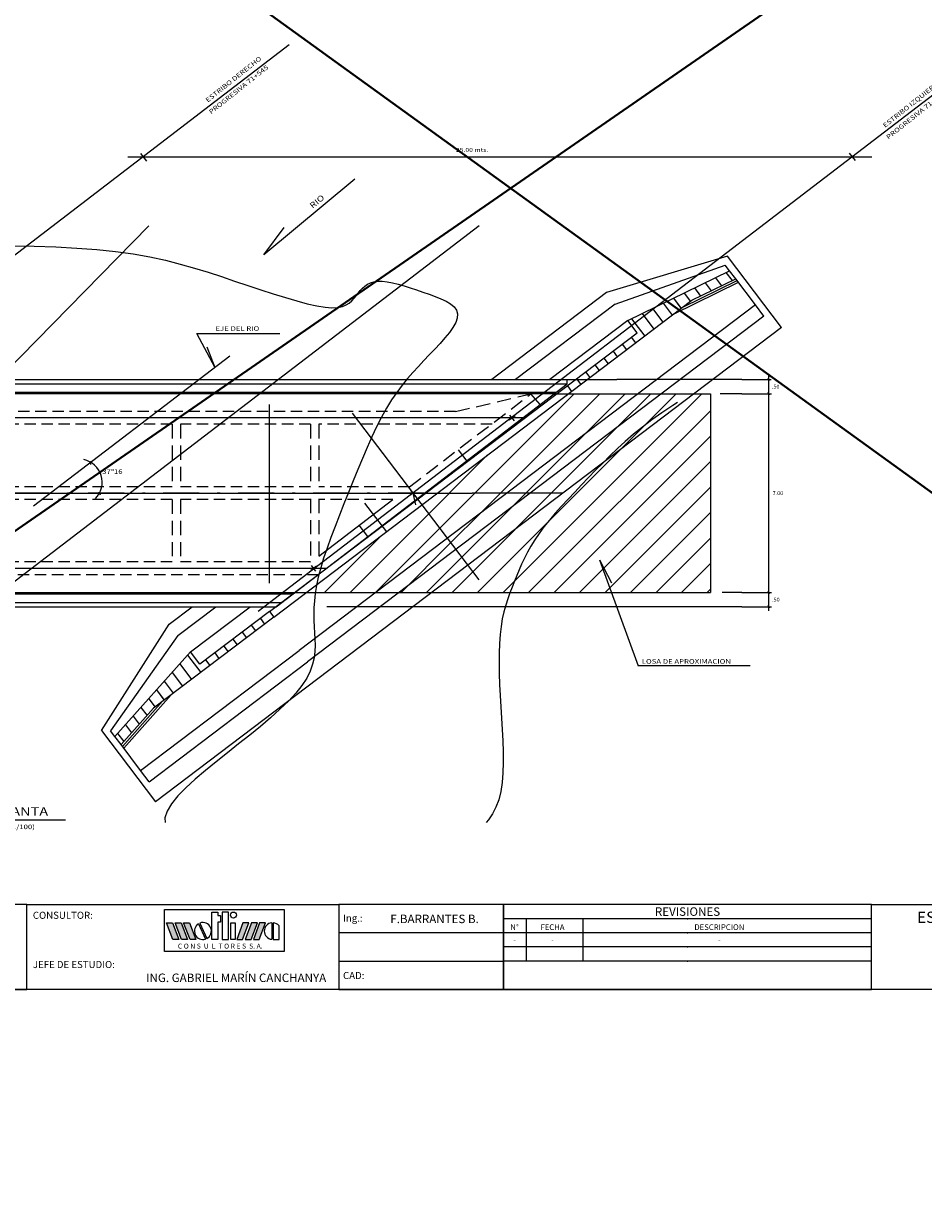
# Model space of a CAD drawing. Units: metres. Extents: x 184529 to 185859, y 8942814 to 8943395.
# Drawn here: x 185330 to 185362, y 8943121 to 8943163 of the extents above; entities that cross this region are included whole.
import ezdxf
from ezdxf.enums import TextEntityAlignment as Align

# ---------------------------------------------------------------- set-up
doc = ezdxf.new("R2010")
doc.units = ezdxf.units.M
for name, pattern in [('DASHDOTX2', [50.8, 25.4, -12.7, 0, -12.7]), ('DASHED', [0.75, 0.5, -0.25]), ('DASHEDX2', [1.5, 1, -0.5])]:
    doc.linetypes.add(name, pattern=pattern)
for name, color, linetype in [('CNIVEL_S', 42, 'Continuous'), ('ESCALAS', 8, 'Continuous'), ('Flechas', 20, 'Continuous'), ('MARCO', 7, 'Continuous'), ('PIS', 5, 'Continuous'), ('PUERTAVENTANA', 2, 'Continuous')]:
    doc.layers.add(name, color=color, linetype=linetype)
doc.layers.add('NUEVAS COTAS', color=1, linetype='Continuous', lineweight=40)
doc.styles.add('ARIAL', font='ARIAL.TTF')
doc.styles.add('NOMBRE', font='bold.shx', dxfattribs={"width": 1.25, "oblique": 15})
doc.styles.add('T2', font='romans.shx')
doc.styles.add('T3', font='ARIAL.TTF')
doc.dimstyles.new('COTCOR', dxfattribs={"dimtxt": 0.14, "dimasz": 0.09, "dimexe": 0.1, "dimexo": 0.02, "dimgap": 0.09, "dimtad": 2, "dimtih": 1, "dimtoh": 1, "dimzin": 4, "dimdsep": 46, "dimtxsty": 'NOMBRE', "dimblk1": 'ARCHTICK', "dimblk2": 'ARCHTICK', "dimsah": 1, "dimcen": 0.09, "dimdle": 0.15, "dimclrd": 5, "dimclre": 5, "dimclrt": 3, "dimadec": 0, "dimazin": 0, "dimtfac": 1, "dimtmove": 2, "dimatfit": 3, "dimldrblk": 'ARCHTICK', "dimfxl": 0, "dimtolj": 1, "dimtzin": 4, "dimarcsym": 0})
pattern_1 = [(45, (-1.0922, -186.0598), (-0.449012806053, 0.449012806053), [])]

# ---------------------------------------------------------------- blocks, each defined once
blk = doc.blocks.new('_ARCHTICK')
at = {"color": 0, "linetype": 'ByBlock', "const_width": 0.15}
blk.add_lwpolyline([(-0.5, -0.5), (0.5, 0.5)], dxfattribs=at)
blk = doc.blocks.new('*D638')
at = {"color": 5, "linetype": 'Continuous', "lineweight": -2}
for p, q in [((185356.523, 8943150.273), (185356.523, 8943149.473)), ((185355.588, 8943150.123), (185356.623, 8943150.123)), ((185355.588, 8943149.623), (185356.623, 8943149.623))]:
    blk.add_line(p, q, dxfattribs=at)
at = {"layer": 'Defpoints', "color": 0, "linetype": 'Continuous'}
for p in [(185355.568, 8943150.123), (185355.568, 8943149.623), (185356.523, 8943149.623)]:
    blk.add_point(p, dxfattribs=at)
at = {"color": 5, "linetype": 'Continuous', "lineweight": -2, "xscale": 0.09, "yscale": 0.09, "zscale": 0.09}
for p, rotation in [((185356.523, 8943150.123), 90), ((185356.523, 8943149.623), 270)]:
    blk.add_blockref('_ARCHTICK', p, dxfattribs=dict(at, rotation=rotation))
at = {"color": 3, "linetype": 'Continuous', "insert": (185356.779, 8943149.873), "char_height": 0.14, "attachment_point": 5, "style": 'NOMBRE'}
blk.add_mtext('\\A1;.50', dxfattribs=at)
blk = doc.blocks.new('*D639')
at = {"color": 5, "linetype": 'Continuous', "lineweight": -2}
for p, q in [((185355.588, 8943149.623), (185356.63, 8943149.623)), ((185356.53, 8943149.773), (185356.53, 8943142.473)), ((185355.588, 8943142.623), (185356.63, 8943142.623))]:
    blk.add_line(p, q, dxfattribs=at)
at = {"layer": 'Defpoints', "color": 0, "linetype": 'Continuous'}
for p in [(185355.568, 8943149.623), (185355.568, 8943142.623), (185356.53, 8943142.623)]:
    blk.add_point(p, dxfattribs=at)
at = {"color": 5, "linetype": 'Continuous', "lineweight": -2, "xscale": 0.09, "yscale": 0.09, "zscale": 0.09}
for p, rotation in [((185356.53, 8943149.623), 90), ((185356.53, 8943142.623), 270)]:
    blk.add_blockref('_ARCHTICK', p, dxfattribs=dict(at, rotation=rotation))
at = {"color": 3, "linetype": 'Continuous', "insert": (185356.856, 8943146.123), "char_height": 0.14, "attachment_point": 5, "style": 'NOMBRE'}
blk.add_mtext('\\A1;7.00', dxfattribs=at)
blk = doc.blocks.new('*D640')
at = {"color": 5, "linetype": 'Continuous', "lineweight": -2}
for p, q in [((185356.53, 8943142.773), (185356.53, 8943141.973)), ((185355.588, 8943142.623), (185356.63, 8943142.623)), ((185355.588, 8943142.123), (185356.63, 8943142.123))]:
    blk.add_line(p, q, dxfattribs=at)
at = {"layer": 'Defpoints', "color": 0, "linetype": 'Continuous'}
for p in [(185355.568, 8943142.623), (185355.568, 8943142.123), (185356.53, 8943142.123)]:
    blk.add_point(p, dxfattribs=at)
at = {"color": 5, "linetype": 'Continuous', "lineweight": -2, "xscale": 0.09, "yscale": 0.09, "zscale": 0.09}
for p, rotation in [((185356.53, 8943142.623), 90), ((185356.53, 8943142.123), 270)]:
    blk.add_blockref('_ARCHTICK', p, dxfattribs=dict(at, rotation=rotation))
at = {"color": 3, "linetype": 'Continuous', "insert": (185356.786, 8943142.373), "char_height": 0.14, "attachment_point": 5, "style": 'NOMBRE'}
blk.add_mtext('\\A1;.50', dxfattribs=at)

msp = doc.modelspace()

# ---------------------------------------------------------------- hatches: boundary and pattern name
at = {"linetype": 'Continuous'}
h = msp.add_hatch(dxfattribs=at)
h.set_pattern_fill('ANSI31', scale=0.2, style=0)
h.set_pattern_definition(pattern_1)
h.paths.add_polyline_path([(185345.9319, 8943143.5763), (185345.5091, 8943144.1342), (185343.5148, 8943142.6226), (185344.6736, 8943142.6226)])
h.paths.add_polyline_path([(185345.5091, 8943144.1342), (185345.2071, 8943144.5327), (185342.687, 8943142.6226), (185343.5148, 8943142.6226)])
h.paths.add_polyline_path([(185344.3161, 8943145.7082), (185340.6116, 8943142.9004), (185340.6049, 8943142.8692), (185340.5648, 8943142.6226), (185342.687, 8943142.6226), (185345.2071, 8943144.5327)])
h.paths.add_polyline_path([(185351.9225, 8943149.6226), (185349.4807, 8943149.6226), (185344.8577, 8943146.1187), (185345.5219, 8943146.1157), (185344.8537, 8943146.1157), (185344.3161, 8943145.7082), (185345.2071, 8943144.5327)])
h.paths.add_polyline_path([(185352.7503, 8943149.6226), (185351.9225, 8943149.6226), (185347.3048, 8943146.1226), (185348.1325, 8943146.1226)])
h = msp.add_hatch(dxfattribs=at)
h.set_pattern_fill('ANSI31', scale=0.2, style=0)
h.set_pattern_definition(pattern_1)
h.paths.add_polyline_path([(185354.4807, 8943149.6226), (185353.9092, 8943149.6226), (185350.6737, 8943147.1703), (185350.4361, 8943146.9272), (185350.1899, 8943146.672), (185349.9447, 8943146.417), (185349.702, 8943146.1627), (185349.4645, 8943145.9102), (185349.2347, 8943145.6601), (185349.0152, 8943145.4134), (185348.8085, 8943145.1709), (185348.6173, 8943144.9334), (185348.4442, 8943144.7017), (185348.2908, 8943144.4765), (185348.1554, 8943144.2571), (185348.0355, 8943144.0427), (185347.9284, 8943143.8324), (185347.8316, 8943143.6256), (185347.7426, 8943143.4212), (185347.6587, 8943143.2185), (185347.5774, 8943143.0167), (185347.4968, 8943142.8144), (185347.423, 8943142.6226), (185351.4472, 8943142.6226), (185354.4807, 8943142.6226)])
h.paths.add_polyline_path([(185348.4442, 8943144.7017), (185348.6173, 8943144.9334), (185348.8085, 8943145.1709), (185349.0152, 8943145.4134), (185349.2347, 8943145.6601), (185349.4645, 8943145.9102), (185349.702, 8943146.1627), (185349.9447, 8943146.417), (185350.1899, 8943146.672), (185350.4361, 8943146.9272), (185350.6737, 8943147.1703), (185344.6736, 8943142.6226), (185347.423, 8943142.6226), (185347.4968, 8943142.8144), (185347.5774, 8943143.0167), (185347.6587, 8943143.2185), (185347.7426, 8943143.4212), (185347.8316, 8943143.6256), (185347.9284, 8943143.8324), (185348.0355, 8943144.0427), (185348.1554, 8943144.2571), (185348.2908, 8943144.4765)])
h.paths.add_polyline_path([(185349.2914, 8943146.1226), (185348.1325, 8943146.1226), (185345.5091, 8943144.1342), (185345.9319, 8943143.5763)], flags=17)
h.paths.add_polyline_path([(185353.9092, 8943149.6226), (185352.7503, 8943149.6226), (185348.1325, 8943146.1226), (185349.2914, 8943146.1226)], flags=17)
h = msp.add_hatch(dxfattribs=at)
h.set_pattern_fill('ANSI31', scale=0.2, style=0)
h.set_pattern_definition(pattern_1)
h.paths.add_polyline_path([(185348.1325, 8943146.1226), (185347.3048, 8943146.1226), (185345.2071, 8943144.5327), (185345.5091, 8943144.1342)])
h = msp.add_hatch(color=152)
h.paths.add_polyline_path([(185336.1521, 8943130.4042), (185336.3544, 8943130.4042), (185336.1395, 8943130.9896), (185335.9287, 8943130.9896)])
h.paths.add_polyline_path([(185335.8438, 8943130.9896), (185335.6331, 8943130.9896), (185335.8565, 8943130.4042), (185336.0588, 8943130.4042)])
h.paths.add_polyline_path([(185335.5383, 8943130.9896), (185335.3275, 8943130.9896), (185335.5509, 8943130.4042), (185335.7532, 8943130.4042)])
h.paths.add_polyline_path([(185338.229, 8943130.9896), (185338.0183, 8943130.9896), (185337.8033, 8943130.4042), (185338.0056, 8943130.4042)])
h.paths.add_polyline_path([(185338.5247, 8943130.9896), (185338.3139, 8943130.9896), (185338.099, 8943130.4042), (185338.3013, 8943130.4042)])
h.paths.add_polyline_path([(185338.8131, 8943130.9896), (185338.6023, 8943130.9896), (185338.3874, 8943130.4042), (185338.5897, 8943130.4042)])

# ---------------------------------------------------------------- linework, layer by layer
at = {"color": 5}
for p, q in [((185313.5629, 8943141.9498), (185339.6444, 8943161.9225)), ((185349.2952, 8943146.1226), (185346.0836, 8943146.1226)), ((185340.6915, 8943143.9024), (185343.297, 8943145.8976)), ((185340.3915, 8943143.6726), (185340.3915, 8943143.6726))]:
    msp.add_line(p, q, dxfattribs=at)
at = {"color": 5, "linetype": 'Continuous'}
for p, q in [((185363.7911, 8943161.2768), (185338.5529, 8943141.9498)), ((185333.9682, 8943157.9713), (185360.1677, 8943157.9713)), ((185355.0801, 8943154.4719), (185350.8244, 8943153.1854)), ((185356.9873, 8943151.9556), (185355.0801, 8943154.4719)), ((185350.8244, 8943153.1854), (185346.7835, 8943150.1226)), ((185356.9873, 8943151.9556), (185334.9402, 8943135.2452)), ((185337.0398, 8943150.5396), (185336.3921, 8943151.7524)), ((185336.3921, 8943151.7524), (185339.3102, 8943151.7524)), ((185337.0398, 8943150.5396), (185336.7565, 8943151.2673)), ((185349.4408, 8943150.1226), (185351.186, 8943150.1226)), ((185355.588, 8943150.1226), (185351.186, 8943150.1226)), ((185348.4885, 8943149.2434), (185348.1613, 8943149.6226)), ((185348.9837, 8943149.6226), (185351.0382, 8943149.6226)), ((185349.4807, 8943149.6226), (185354.4807, 8943149.6226)), ((185354.4807, 8943149.6226), (185354.4807, 8943142.6226)), ((185355.588, 8943149.6226), (185354.8254, 8943149.6226)), ((185341.8638, 8943148.9436), (185343.8317, 8943146.3474)), ((185347.6009, 8943148.8503), (185347.3956, 8943148.6948)), ((185347.576, 8943148.6699), (185347.4205, 8943148.8752)), ((185342.9084, 8943147.5655), (185346.3199, 8943143.0645)), ((185344.1046, 8943146.2004), (185343.8994, 8943146.0448)), ((185344.0798, 8943146.02), (185343.9243, 8943146.2252)), ((185344.002, 8943146.1226), (185344.0964, 8943145.7145)), ((185340.6084, 8943143.5504), (185340.4032, 8943143.3949)), ((185340.5836, 8943143.3701), (185340.428, 8943143.5753)), ((185350.5732, 8943143.7737), (185351.9349, 8943140.0439)), ((185350.5732, 8943143.7737), (185351.0012, 8943142.9579)), ((185339.8312, 8943142.6226), (185351.4472, 8943142.6226)), ((185351.4535, 8943142.6226), (185354.4807, 8943142.6226)), ((185355.588, 8943142.6226), (185354.8881, 8943142.6226)), ((185335.4218, 8943141.5111), (185336.2286, 8943142.1226)), ((185350.4114, 8943142.1226), (185340.9672, 8943142.1226)), ((185355.588, 8943142.1226), (185350.4114, 8943142.1226)), ((185333.033, 8943137.7615), (185335.4218, 8943141.5111)), ((185355.8844, 8943140.0439), (185351.9349, 8943140.0439)), ((185333.033, 8943137.7615), (185334.9402, 8943135.2452))]:
    msp.add_line(p, q, dxfattribs=at)
at = {"color": 4, "linetype": 'Continuous'}
for p, q in [((185334.4136, 8943158.082), (185334.6211, 8943157.823)), ((185359.3709, 8943158.1008), (185359.5784, 8943157.8417)), ((185351.1281, 8943152.7848), (185355.0032, 8943154.1594)), ((185355.1571, 8943153.9564), (185355.0032, 8943154.1594)), ((185351.1281, 8943152.7848), (185347.6157, 8943150.1226)), ((185356.3652, 8943152.3625), (185356.0632, 8943152.761)), ((185356.3652, 8943152.3625), (185340.2953, 8943140.1824)), ((185345.5939, 8943147.6429), (185345.896, 8943147.2444)), ((185332.6606, 8943147.2483), (185332.6444, 8943147.135)), ((185332.9361, 8943146.1639), (185332.9928, 8943146.0668)), ((185342.0977, 8943144.9929), (185342.3997, 8943144.5945)), ((185335.7254, 8943141.1105), (185337.0608, 8943142.1226)), ((185335.7254, 8943141.1105), (185333.3546, 8943137.7511)), ((185334.7166, 8943135.9541), (185340.2953, 8943140.1824)), ((185333.5085, 8943137.548), (185333.3546, 8943137.7511)), ((185334.7166, 8943135.9541), (185334.4146, 8943136.3526))]:
    msp.add_line(p, q, dxfattribs=at)
at = {"color": 2, "linetype": 'Continuous'}
for p, q in [((185351.5695, 8943152.2024), (185355.1571, 8943153.9564)), ((185353.8256, 8943152.9158), (185355.3726, 8943153.6721)), ((185355.3726, 8943153.6721), (185355.1571, 8943153.9564)), ((185339.1023, 8943141.7564), (185353.8256, 8943152.9158)), ((185351.5695, 8943152.2024), (185348.8255, 8943150.1226)), ((185351.8982, 8943151.7687), (185351.5695, 8943152.2024)), ((185338.9513, 8943141.9556), (185351.8982, 8943151.7687)), ((185349.4425, 8943149.9074), (185349.5935, 8943149.7082)), ((185318.992, 8943146.1208), (185339.3078, 8943146.1208)), ((185336.1669, 8943140.5281), (185338.2706, 8943142.1226)), ((185338.9513, 8943141.9556), (185336.4956, 8943140.0944)), ((185338.9513, 8943141.9556), (185339.1023, 8943141.7564)), ((185339.1023, 8943141.7564), (185334.8702, 8943138.5488)), ((185336.1669, 8943140.5281), (185333.5085, 8943137.548)), ((185336.4956, 8943140.0944), (185336.1669, 8943140.5281)), ((185334.8702, 8943138.5488), (185333.724, 8943137.2638)), ((185333.724, 8943137.2638), (185333.5085, 8943137.548))]:
    msp.add_line(p, q, dxfattribs=at)
at = {"color": 0, "linetype": 'Continuous'}
for p, q in [((185353.5073, 8943152.6745), (185355.4199, 8943153.6097)), ((185354.6592, 8943153.7129), (185354.8746, 8943153.4287)), ((185355.0286, 8943153.8936), (185355.2441, 8943153.6093)), ((185353.2049, 8943152.4454), (185355.4649, 8943153.5503)), ((185353.5509, 8943153.1711), (185353.774, 8943152.8767)), ((185353.9203, 8943153.3517), (185354.1358, 8943153.0675)), ((185354.2898, 8943153.5323), (185354.5052, 8943153.2481)), ((185352.8121, 8943152.8099), (185353.1309, 8943152.3893)), ((185353.1815, 8943152.9905), (185353.4525, 8943152.633)), ((185353.3015, 8943152.8322), (185353.4525, 8943152.633)), ((185352.0732, 8943152.4487), (185352.4877, 8943151.9018)), ((185352.4427, 8943152.6293), (185352.8093, 8943152.1455)), ((185351.7038, 8943152.268), (185352.1662, 8943151.6581)), ((185351.6936, 8943151.6136), (185351.8446, 8943151.4143)), ((185352.0151, 8943151.8573), (185352.1662, 8943151.6581)), ((185351.0504, 8943151.1261), (185351.2014, 8943150.9268)), ((185351.372, 8943151.3698), (185351.523, 8943151.1706)), ((185350.4073, 8943150.6386), (185350.5583, 8943150.4394)), ((185350.7288, 8943150.8823), (185350.8798, 8943150.6831)), ((185350.0857, 8943150.3949), (185350.2367, 8943150.1956)), ((185349.7641, 8943150.1511), (185349.9151, 8943149.9519)), ((185338.3081, 8943141.4682), (185338.4591, 8943141.2689)), ((185338.6297, 8943141.7119), (185338.7807, 8943141.5127)), ((185337.9865, 8943141.2244), (185338.1375, 8943141.0252)), ((185337.3434, 8943140.7369), (185337.4944, 8943140.5377)), ((185337.665, 8943140.9807), (185337.816, 8943140.7814)), ((185336.0673, 8943140.4165), (185336.5297, 8943139.8065)), ((185336.7002, 8943140.2495), (185336.8512, 8943140.0502)), ((185337.0218, 8943140.4932), (185337.1728, 8943140.294)), ((185335.5199, 8943139.8028), (185335.8865, 8943139.319)), ((185335.7936, 8943140.1096), (185336.2081, 8943139.5628)), ((185336.3786, 8943140.0057), (185336.5297, 8943139.8065)), ((185335.2461, 8943139.4959), (185335.5649, 8943139.0753)), ((185335.4909, 8943139.0192), (185333.8163, 8943137.1419)), ((185334.9724, 8943139.189), (185335.2433, 8943138.8316)), ((185335.0923, 8943139.0308), (185335.2433, 8943138.8316)), ((185335.1885, 8943138.79), (185333.7713, 8943137.2013)), ((185334.4249, 8943138.5753), (185334.6404, 8943138.2911)), ((185334.6987, 8943138.8822), (185334.9218, 8943138.5878)), ((185334.1512, 8943138.2685), (185334.3666, 8943137.9842)), ((185333.8775, 8943137.9616), (185334.0929, 8943137.6774)), ((185333.6037, 8943137.6548), (185333.8192, 8943137.3705))]:
    msp.add_line(p, q, dxfattribs=at)
at = {"color": 3, "linetype": 'Continuous'}
for p, q in [((185356.0632, 8943152.761), (185355.3726, 8943153.6721)), ((185356.0632, 8943152.761), (185339.9932, 8943140.5809)), ((185334.4146, 8943136.3526), (185339.9932, 8943140.5809)), ((185334.4146, 8943136.3526), (185333.724, 8943137.2638))]:
    msp.add_line(p, q, dxfattribs=at)
at = {"color": 4, "ltscale": 0.1}
for p, q in [((185323.6284, 8943149.9726), (185349.4408, 8943149.9726)), ((185323.8242, 8943150.1226), (185349.4408, 8943150.1226)), ((185313.5733, 8943142.2726), (185339.3857, 8943142.2726)), ((185313.5733, 8943142.1226), (185339.1898, 8943142.1226))]:
    msp.add_line(p, q, dxfattribs=at)
at = {"color": 4}
for p, q in [((185339.1898, 8943142.1226), (185349.4408, 8943149.9726)), ((185349.4408, 8943149.9726), (185349.4408, 8943150.1226))]:
    msp.add_line(p, q, dxfattribs=at)
at = {"color": 5, "ltscale": 0.1}
for p, q in [((185348.9837, 8943149.6226), (185323.1713, 8943149.6226)), ((185349.049, 8943149.6726), (185323.2366, 8943149.6726)), ((185313.9651, 8943142.5726), (185339.7774, 8943142.5726)), ((185314.0303, 8943142.6226), (185339.8427, 8943142.6226))]:
    msp.add_line(p, q, dxfattribs=at)
at = {"color": 5, "linetype": 'DASHED'}
for p, q in [((185343.8847, 8943146.3476), (185348.1613, 8943149.6226)), ((185345.5038, 8943148.9976), (185348.1613, 8943149.6226)), ((185335.522, 8943148.5476), (185335.522, 8943146.3476)), ((185335.822, 8943148.5476), (185335.822, 8943146.3476)), ((185340.3915, 8943148.5476), (185340.3915, 8943146.3476)), ((185340.6915, 8943148.5476), (185340.6915, 8943146.3476)), ((185335.522, 8943145.8976), (185335.522, 8943143.6976)), ((185335.822, 8943145.8976), (185335.822, 8943143.6976)), ((185340.3915, 8943145.9226), (185340.3915, 8943143.6726)), ((185340.6915, 8943145.9226), (185340.6915, 8943143.9024))]:
    msp.add_line(p, q, dxfattribs=at)
at = {"color": 5, "linetype": 'DASHEDX2', "ltscale": 0.4}
for p, q in [((185345.5038, 8943148.9976), (185322.3225, 8943148.9976)), ((185335.522, 8943148.5476), (185327.492, 8943148.5476)), ((185340.3915, 8943148.5476), (185335.822, 8943148.5476)), ((185346.7902, 8943148.5476), (185340.6915, 8943148.5476)), ((185335.522, 8943146.3476), (185327.492, 8943146.3476)), ((185340.3915, 8943146.3476), (185335.822, 8943146.3476)), ((185343.8847, 8943146.3476), (185340.6915, 8943146.3476)), ((185335.522, 8943145.8976), (185327.492, 8943145.8976)), ((185340.3915, 8943145.8976), (185335.822, 8943145.8976)), ((185343.297, 8943145.8976), (185340.6915, 8943145.8976)), ((185343.752, 8943145.9226), (185343.7409, 8943145.9226)), ((185335.522, 8943143.6976), (185327.492, 8943143.6976)), ((185340.3915, 8943143.6976), (185335.822, 8943143.6976)), ((185340.6915, 8943143.2476), (185322.4725, 8943143.2476))]:
    msp.add_line(p, q, dxfattribs=at)
at = {"color": 5, "ltscale": 0.2}
msp.add_line((185347.8737, 8943148.7726), (185322.0613, 8943148.7726), dxfattribs=at)
at = {"color": 5, "linetype": 'DASHDOTX2', "ltscale": 0.05}
msp.add_line((185344.3993, 8943146.1226), (185315.5492, 8943146.1226), dxfattribs=at)
at = {"color": 5, "ltscale": 0.4}
msp.add_line((185340.9527, 8943143.4726), (185315.1403, 8943143.4726), dxfattribs=at)
at = {"color": 3, "ltscale": 0.1}
msp.add_line((185328.8109, 8943134.6164), (185331.7652, 8943134.6164), dxfattribs=at)
for p, q in [((185360.1528, 8943131.1332), (185347.1949, 8943131.1332)), ((185347.9923, 8943131.1332), (185347.9923, 8943129.638)), ((185349.9858, 8943131.1332), (185349.9858, 8943129.638)), ((185347.1949, 8943130.6294), (185341.3959, 8943130.6294)), ((185360.1528, 8943130.6348), (185347.1949, 8943130.6348)), ((185360.1528, 8943130.1364), (185347.1949, 8943130.1364)), ((185347.1949, 8943129.6272), (185341.3959, 8943129.6272)), ((185360.1528, 8943129.638), (185347.1949, 8943129.638)), ((185383.4909, 8943128.6413), (185304.7469, 8943128.6413))]:
    msp.add_line(p, q)
for points in [[(185304.7469, 8943128.6413), (185330.403, 8943128.6413), (185330.403, 8943131.6316), (185304.7469, 8943131.6316)], [(185339.4655, 8943129.9724), (185335.2527, 8943129.9724), (185335.2527, 8943131.4521), (185339.4655, 8943131.4521)], [(185341.3959, 8943128.6413), (185347.1949, 8943128.6413), (185347.1949, 8943131.6316), (185341.3959, 8943131.6316)], [(185347.1949, 8943128.6413), (185360.1528, 8943128.6413), (185360.1528, 8943131.6316), (185347.1949, 8943131.6316)], [(185360.1528, 8943131.6316), (185378.5071, 8943131.6316), (185378.5071, 8943128.6413), (185360.1528, 8943128.6413)]]:
    msp.add_lwpolyline(points, close=True)
at = {"ltscale": 0.1}
for points in [[(185336.9237, 8943130.3956), (185336.9237, 8943131.3666), (185337.1279, 8943131.3666), (185337.1279, 8943131.2442), (185337.2259, 8943131.2442), (185337.2259, 8943131.0157), (185337.1279, 8943131.0157), (185337.1279, 8943130.3956), (185336.9237, 8943130.3956)], [(185337.283, 8943131.3666), (185337.283, 8943130.3956), (185337.5035, 8943130.3956), (185337.5035, 8943131.3666), (185337.283, 8943131.3666)], [(185336.4534, 8943130.9554), (185336.6989, 8943130.4144)], [(185336.5014, 8943130.9787), (185336.7506, 8943130.4295)], [(185339.0326, 8943130.9896), (185339.0326, 8943130.4054)], [(185339.0782, 8943130.9905), (185339.0782, 8943130.4036)], [(185339.0782, 8943130.4036), (185339.2873, 8943130.4036), (185339.2873, 8943130.8809)]]:
    msp.add_lwpolyline(points, dxfattribs=at)
for points in [[(185335.3275, 8943130.9896), (185335.5383, 8943130.9896), (185335.7532, 8943130.4042), (185335.5509, 8943130.4042)], [(185335.6331, 8943130.9896), (185335.8438, 8943130.9896), (185336.0588, 8943130.4042), (185335.8565, 8943130.4042)], [(185335.9287, 8943130.9896), (185336.1395, 8943130.9896), (185336.3544, 8943130.4042), (185336.1521, 8943130.4042)], [(185337.5851, 8943130.9912), (185337.7485, 8943130.9912), (185337.7485, 8943130.4038), (185337.5851, 8943130.4038)], [(185338.229, 8943130.9896), (185338.0183, 8943130.9896), (185337.8033, 8943130.4042), (185338.0056, 8943130.4042)], [(185338.5247, 8943130.9896), (185338.3139, 8943130.9896), (185338.099, 8943130.4042), (185338.3013, 8943130.4042)], [(185338.8131, 8943130.9896), (185338.6023, 8943130.9896), (185338.3874, 8943130.4042), (185338.5897, 8943130.4042)]]:
    msp.add_lwpolyline(points, close=True, dxfattribs=at)
msp.add_circle((185337.6831, 8943131.2605), 0.1061, dxfattribs=at)
at = {"color": 5, "linetype": 'Continuous'}
msp.add_arc((185332.2472, 8943146.5083), 0.8124, 315.28677, 78.42185, dxfattribs=at)
at = {"ltscale": 0.1}
for centre, radius, start, end in [((185336.6073, 8943130.699), 0.299, 120.98381, 287.82856), ((185336.6073, 8943130.699), 0.299, 298.07298, 110.73938), ((185339.0632, 8943130.6975), 0.2937, 95.97816, 264.02184), ((185339.0497, 8943130.6806), 0.3108, 40.12761, 84.72269)]:
    msp.add_arc(centre, radius, start, end, dxfattribs=at)
for p in [(185353.6738, 8943131.1332), (185353.6738, 8943130.6348), (185353.6738, 8943130.1364), (185353.6738, 8943129.638)]:
    msp.add_point(p)
at = {"layer": 'CNIVEL_S', "color": 5}
for points in [[(185329.8749, 8943154.8333), (185330.6625, 8943154.8188), (185331.4277, 8943154.7944), (185332.165, 8943154.7578), (185332.8687, 8943154.7064), (185333.5331, 8943154.6378), (185334.1547, 8943154.5505), (185334.737, 8943154.4459), (185335.2858, 8943154.3266), (185335.8065, 8943154.195), (185336.3049, 8943154.0536), (185336.7865, 8943153.9048), (185337.2569, 8943153.7511), (185337.7217, 8943153.595), (185338.1845, 8943153.4391), (185338.6412, 8943153.287), (185339.0856, 8943153.1428), (185339.5116, 8943153.0101), (185339.913, 8943152.893), (185340.2837, 8943152.7953), (185340.6176, 8943152.7209), (185340.9085, 8943152.6736), (185341.1524, 8943152.6561), (185341.3532, 8943152.6658), (185341.5173, 8943152.6987), (185341.6506, 8943152.751), (185341.7593, 8943152.8189), (185341.8497, 8943152.8984), (185341.9278, 8943152.9856), (185341.9997, 8943153.0768), (185342.071, 8943153.1681), (185342.1447, 8943153.2569), (185342.2231, 8943153.3404), (185342.3086, 8943153.4161), (185342.4036, 8943153.4813), (185342.5105, 8943153.5335), (185342.6316, 8943153.57), (185342.7693, 8943153.5882), (185342.9252, 8943153.5864), (185343.0977, 8943153.5663), (185343.2844, 8943153.5305), (185343.483, 8943153.4817), (185343.691, 8943153.4224), (185343.9062, 8943153.3554), (185344.1261, 8943153.283), (185344.3484, 8943153.2081), (185344.57, 8943153.1324), (185344.7851, 8943153.0547), (185344.9872, 8943152.9732), (185345.1698, 8943152.8857), (185345.3263, 8943152.7903), (185345.4503, 8943152.6851), (185345.5353, 8943152.5681), (185345.5747, 8943152.4374), (185345.5643, 8943152.2916), (185345.5083, 8943152.132), (185345.4133, 8943151.9607), (185345.2858, 8943151.7795), (185345.1322, 8943151.5904), (185344.9591, 8943151.3954), (185344.773, 8943151.1966), (185344.5804, 8943150.9957), (185344.3868, 8943150.794), (185344.1937, 8943150.5891), (185344.0016, 8943150.3779), (185343.811, 8943150.1571), (185343.6223, 8943149.9236), (185343.4361, 8943149.6742), (185343.2528, 8943149.4058), (185343.073, 8943149.1151), (185342.8969, 8943148.8001), (185342.7243, 8943148.4628), (185342.5546, 8943148.1064), (185342.3874, 8943147.7342), (185342.2222, 8943147.3492), (185342.0585, 8943146.9547), (185341.8957, 8943146.5539), (185341.7334, 8943146.1499), (185341.5716, 8943145.7459), (185341.4126, 8943145.3448), (185341.2591, 8943144.9497), (185341.1138, 8943144.5634), (185340.9794, 8943144.1891), (185340.8586, 8943143.8297), (185340.7543, 8943143.488), (185340.6691, 8943143.1672), (185340.6049, 8943142.8692), (185340.5598, 8943142.592), (185340.5311, 8943142.3326), (185340.5161, 8943142.0881), (185340.5121, 8943141.8555), (185340.5162, 8943141.6318), (185340.5258, 8943141.414), (185340.5382, 8943141.1992), (185340.5499, 8943140.9847), (185340.5552, 8943140.7685), (185340.5478, 8943140.5493), (185340.5212, 8943140.3254), (185340.469, 8943140.0953), (185340.3848, 8943139.8573), (185340.2623, 8943139.6101), (185340.095, 8943139.3519), (185339.8787, 8943139.0817), (185339.6177, 8943138.8007), (185339.3183, 8943138.5103), (185338.987, 8943138.2121), (185338.6301, 8943137.9077), (185338.254, 8943137.5986), (185337.8651, 8943137.2864), (185337.4698, 8943136.9727), (185337.0754, 8943136.6591), (185336.6923, 8943136.3481), (185336.332, 8943136.0422), (185336.0058, 8943135.7441), (185335.7252, 8943135.4563), (185335.5015, 8943135.1814), (185335.3461, 8943134.9219), (185335.2703, 8943134.6805), (185335.2785, 8943134.5228)], [(185353.3195, 8943149.3148), (185353.1514, 8943149.2084), (185352.7739, 8943148.9573), (185352.418, 8943148.7055), (185352.0856, 8943148.453), (185351.7748, 8943148.1998), (185351.4825, 8943147.9461), (185351.2055, 8943147.6918), (185350.9409, 8943147.4372), (185350.6854, 8943147.1823), (185350.4361, 8943146.9272), (185350.1899, 8943146.672), (185349.9447, 8943146.417), (185349.702, 8943146.1627), (185349.4645, 8943145.9102), (185349.2347, 8943145.6601), (185349.0152, 8943145.4134), (185348.8085, 8943145.1709), (185348.6173, 8943144.9334), (185348.4442, 8943144.7017), (185348.2908, 8943144.4765), (185348.1554, 8943144.2571), (185348.0355, 8943144.0427), (185347.9284, 8943143.8324), (185347.8316, 8943143.6256), (185347.7426, 8943143.4212), (185347.6587, 8943143.2185), (185347.5774, 8943143.0167), (185347.4968, 8943142.8144), (185347.4178, 8943142.6091), (185347.3422, 8943142.3975), (185347.2714, 8943142.1766), (185347.2071, 8943141.9433), (185347.1511, 8943141.6945), (185347.1049, 8943141.427), (185347.0701, 8943141.1377), (185347.0479, 8943140.8246), (185347.0372, 8943140.4898), (185347.0363, 8943140.1362), (185347.0436, 8943139.7672), (185347.0574, 8943139.3857), (185347.0761, 8943138.9949), (185347.0981, 8943138.5979), (185347.1218, 8943138.1978), (185347.1452, 8943137.7978), (185347.1651, 8943137.4017), (185347.1783, 8943137.0132), (185347.1813, 8943136.6364), (185347.1706, 8943136.2751), (185347.143, 8943135.933), (185347.095, 8943135.6142), (185347.0232, 8943135.3224), (185346.9254, 8943135.0602), (185346.8037, 8943134.825), (185346.6617, 8943134.6131), (185346.5872, 8943134.5228)]]:
    msp.add_lwpolyline(points, dxfattribs=at)
at = {"layer": 'ESCALAS', "color": 1, "linetype": 'Continuous'}
for p, q in [((185338.9457, 8943149.244), (185338.9457, 8943142.9546)), ((185338.9457, 8943146.1226), (185346.0905, 8943146.1226)), ((185342.2991, 8943145.7744), (185343.0719, 8943144.7651))]:
    msp.add_line(p, q, dxfattribs=at)
at = {"layer": 'Flechas', "color": 5}
for p, q in [((185341.9578, 8943157.1855, 2146), (185338.7489, 8943154.5199, 2146)), ((185338.7489, 8943154.5199, 2146), (185339.4732, 8943155.4848, 2146))]:
    msp.add_line(p, q, dxfattribs=at)
at = {"layer": 'MARCO', "linetype": 'Continuous'}
msp.add_lwpolyline([(185330.403, 8943131.6316), (185341.3959, 8943131.6316), (185341.3959, 8943128.6413), (185330.403, 8943128.6413)], close=True, dxfattribs=at)
at = {"layer": 'NUEVAS COTAS', "color": 1, "linetype": 'Continuous'}
for p, q in [((185295.091, 8943194.7096), (185397.1687, 8943120.9301)), ((185400.0645, 8943193.2629), (185296.5389, 8943121.6534))]:
    msp.add_line(p, q, dxfattribs=at)
at = {"layer": 'PIS', "color": 3}
for points in [[(185334.699, 8943155.5378), (185329.6312, 8943150.3614), (185313.084, 8943137.6899)], [(185346.339, 8943155.5378), (185318.4509, 8943134.1878)]]:
    msp.add_lwpolyline(points, dxfattribs=at)
at = {"layer": 'PIS', "color": 5}
msp.add_lwpolyline([(185337.5563, 8943150.9537), (185330.6416, 8943145.6601)], dxfattribs=at)

# ---------------------------------------------------------------- texts
at = {"color": 3, "style": 'NOMBRE', "oblique": 15, "width": 1.25}
for s, height, rotation, p in [('ESTRIBO DERECHO', 0.16, 38.6467, (185336.7797, 8943159.8775, 2146)), ('PROGRESIVA 71+545', 0.16, 38.6467, (185336.8978, 8943159.4647, 2146)), ('ESTRIBO IZQUIERDO', 0.16, 38.6467, (185360.6328, 8943158.9863, 2146)), ('PROGRESIVA 71+560', 0.16, 38.6467, (185360.7509, 8943158.5736, 2146)), ('RIO', 0.2, 39.76854, (185340.4704, 8943156.1383, 2146))]:
    msp.add_text(s, height=height, rotation=rotation, dxfattribs=at).set_placement(p)
for s, height, style, p in [('REVISIONES', 0.29903, 'T3', (185353.6738, 8943131.2329)), ('ESTUDIO DEFINITIVO DE REHABILITACIÓN Y MEJORAMIENTO', 0.397707, 'T3', (185369.39, 8943130.982)), ('F.BARRANTES B.', 0.299028, 'T3', (185344.7639, 8943130.9762)), ('N°', 0.19935, 'T3', (185347.582, 8943130.7345)), ('FECHA', 0.19935, 'T3', (185348.9185, 8943130.7345)), ('DESCRIPCION', 0.199352, 'T3', (185354.7942, 8943130.7345)), ('-', 0.1994, 'T2', (185347.582, 8943130.3019)), ('-', 0.1994, 'T2', (185348.9185, 8943130.3019)), ('-', 0.1994, 'T2', (185354.7942, 8943130.3019)), ('ING. GABRIEL MARÍN CANCHANYA', 0.299028, 'T3', (185337.7779, 8943128.901))]:
    msp.add_text(s, height=height, dxfattribs=dict(style=style)).set_placement(p, align=Align.CENTER)
at = {"style": 'T2'}
for s, p in [('CONSULTOR:', (185330.6178, 8943131.1277)), ('Ing.:', (185341.5429, 8943131.0266)), ('JEFE DE ESTUDIO:', (185330.6178, 8943129.3937)), ('CAD:', (185341.5415, 8943129.0055))]:
    msp.add_text(s, height=0.24919, dxfattribs=at).set_placement(p)
at = {"ltscale": 0.1, "insert": (185335.7241, 8943130.2544), "char_height": 0.17552, "width": 9.141669, "attachment_point": 1, "style": 'ARIAL'}
msp.add_mtext('C O N S  U  L  T O R E S  S. A.', dxfattribs=at)
at = {"layer": 'PUERTAVENTANA', "color": 3, "style": 'NOMBRE', "oblique": 15, "width": 1.25}
for s, height, p in [('25.00 mts.', 0.14, (185345.5187, 8943158.145)), ('EJE DEL RIO', 0.16, (185337.0502, 8943151.8405)), ('37º16', 0.16, (185333.0616, 8943146.8021)), ('LOSA DE APROXIMACION', 0.16, (185352.0622, 8943140.1147)), ('(ESC. 1/100)', 0.16, (185329.1573, 8943134.2866))]:
    msp.add_text(s, height=height, dxfattribs=at).set_placement(p)
at = {"layer": 'PUERTAVENTANA', "color": 6, "style": 'NOMBRE', "oblique": 15, "width": 1.25}
msp.add_text('PLANTA', height=0.3, dxfattribs=at).set_placement((185329.2559, 8943134.7607))

# ---------------------------------------------------------------- dimensions: what is measured, and where the dimension line sits
at = {"color": 5, "linetype": 'Continuous'}
for p1, p2, distance, text, picture, middle in [((185355.568, 8943150.1226), (185355.568, 8943149.6226), 0.9554, '.50', '*D638', (185356.7788, 8943149.8726)), ((185355.568, 8943149.6226), (185355.568, 8943142.6226), 0.9621, '7.00', '*D639', (185356.8563, 8943146.1226)), ((185355.568, 8943142.6226), (185355.568, 8943142.1226), 0.9621, '.50', '*D640', (185356.7855, 8943142.3726))]:
    dim = msp.add_aligned_dim(p1=p1, p2=p2, distance=distance, text=text, dimstyle='COTCOR', override={"dimlfac": 0.75}, dxfattribs=at)
    dim.commit()
    dim.dimension.update_dxf_attribs({"geometry": picture, "text_midpoint": middle})

doc.saveas('drawing.dxf')
